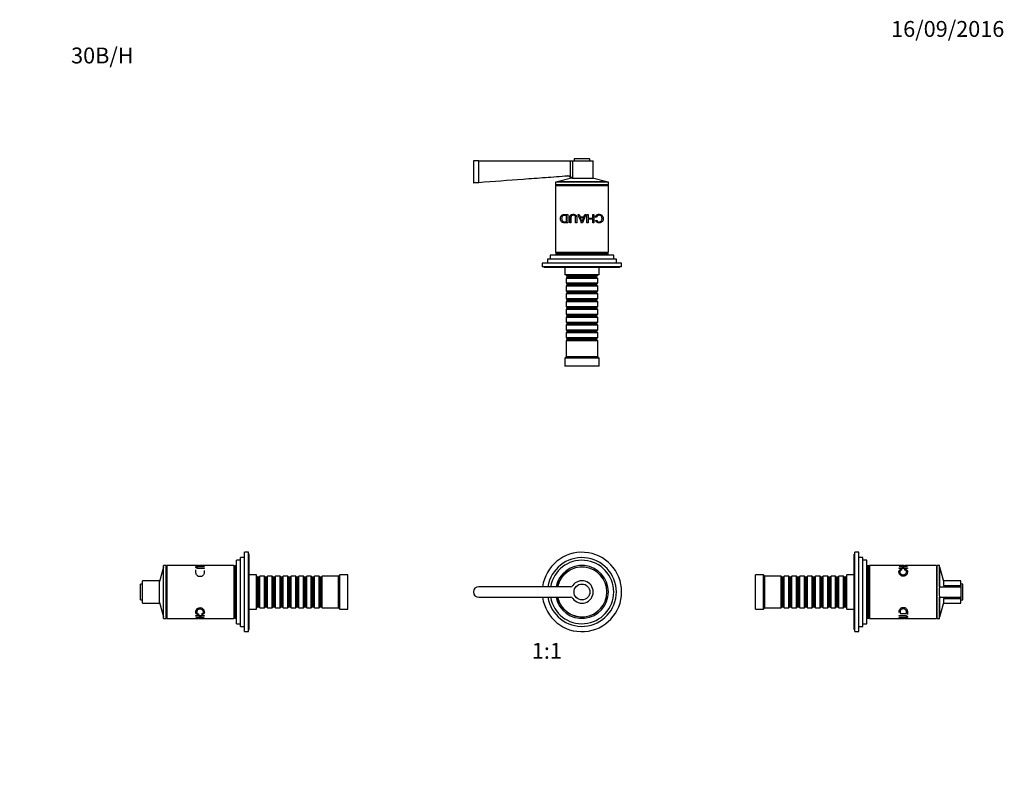
# Model space of a CAD drawing. Units: millimetres. Extents: x 0 to 766, y 0 to 1164.
# Drawn here: x 0 to 744, y 582 to 1164 of the extents above; entities that cross this region are included whole.
import ezdxf
from ezdxf import colors
from ezdxf.entities.mleader import LeaderData, LeaderLine
from ezdxf.enums import TextEntityAlignment as Align
from ezdxf.math import Vec2, Vec3

# ---------------------------------------------------------------- set-up
doc = ezdxf.new("R2010")
doc.units = ezdxf.units.MM
for name, color, linetype in [('DV1_Défaut', 7, 'Continuous'), ('DV2_Défaut', 7, 'Continuous'), ('DV4_Défaut', 7, 'Continuous'), ('DV5_Défaut', 7, 'Continuous'), ('Défaut', 7, 'Continuous')]:
    doc.layers.add(name, color=color, linetype=linetype)
doc.styles.add('SEACAD_ArialB', font='arialbd.ttf')

# ---------------------------------------------------------------- blocks, each defined once
blk = doc.blocks.new('_DOT')
at = {"color": 0}
blk.add_line((0, 0), (-1, 0), dxfattribs=at)
at = {"color": 0, "const_width": 0.333}
blk.add_lwpolyline([(-0.1665, 0, 1), (0.1665, 0, 1)], format="xyb", close=True, dxfattribs=at)
blk = doc.blocks.new('SE')
at = {"layer": 'DV1_Défaut', "color": 7, "linetype": 'Continuous'}
for p, q in [((416.31, 735.29), (346.92, 735.29)), ((346.92, 727.29), (416.31, 727.29))]:
    blk.add_line(p, q, dxfattribs=at)
blk.add_circle((424.92, 731.29), 6, dxfattribs=at)
for centre, radius, start, end in [((424.92, 731.29), 30, 0, 172.33774), ((424.92, 731.29), 26, 0, 171.15012), ((424.92, 731.29), 24, 0, 170.40593), ((424.92, 731.29), 20, 0, 168.46304), ((424.92, 731.29), 18.88, 0, 167.76508), ((424.92, 731.29), 18.8, 0, 167.71551), ((424.92, 731.29), 8.5, 214.8499, 145.1501), ((346.92, 731.29), 4, 90, 270), ((424.92, 731.29), 30, 187.66226, 0), ((424.92, 731.29), 26, 188.84988, 0), ((424.92, 731.29), 24, 189.59407, 0), ((424.92, 731.29), 20, 191.53696, 0), ((424.92, 731.29), 18.88, 192.23492, 0), ((424.92, 731.29), 18.8, 192.28449, 0), ((416.31, 737.29), 2, 270, 325.1501), ((416.31, 725.29), 2, 34.8499, 90)]:
    blk.add_arc(centre, radius, start, end, dxfattribs=at)
blk = doc.blocks.new('SE1')
at = {"layer": 'DV2_Défaut', "color": 7, "linetype": 'Continuous'}
for p, q in [((346.92, 1057.26), (342.92, 1057.26)), ((342.92, 1057.26), (342.92, 1040.76)), ((346.92, 1057.26), (416.31, 1057.26)), ((346.92, 1041.05), (346.92, 1057.26)), ((416.31, 1057.26), (417.95, 1057.26)), ((416.31, 1045.4), (416.31, 1057.26)), ((417.95, 1057.26), (433.42, 1057.26)), ((417.95, 1044.26), (417.95, 1057.26)), ((430.92, 1058.76), (418.92, 1058.76)), ((418.92, 1058.76), (418.92, 1057.26)), ((430.92, 1057.26), (430.92, 1058.76)), ((433.42, 1044.26), (433.42, 1057.26)), ((416.92, 1044.26), (406.12, 1041.37)), ((417.52, 1044.26), (416.31, 1044.26)), ((417.52, 1044.26), (417.95, 1044.26)), ((417.95, 1044.26), (433.42, 1044.26)), ((443.72, 1041.37), (432.92, 1044.26)), ((444.92, 1041.16), (404.92, 1041.16)), ((404.92, 1041.16), (404.92, 1039.16)), ((444.92, 1039.16), (404.92, 1039.16)), ((404.92, 1038.66), (444.92, 1038.66)), ((404.92, 1038.66), (404.92, 988.16)), ((405.42, 1039.16), (405.42, 1038.66)), ((443.72, 1041.37), (406.12, 1041.37)), ((406.12, 1041.37), (406.12, 1041.16)), ((443.72, 1041.16), (443.72, 1041.37)), ((444.42, 1038.66), (444.42, 1039.16)), ((444.92, 1039.16), (444.92, 1041.16)), ((444.92, 988.16), (444.92, 1038.66)), ((413.35, 1011.28), (413.35, 1016.09)), ((414.23, 1016.83), (414.23, 1010.54)), ((421.71, 1016.83), (422.72, 1016.83)), ((422.72, 1016.83), (423.49, 1014.92)), ((423.49, 1014.92), (426.31, 1014.92)), ((426.06, 1014.25), (423.76, 1014.25)), ((427.98, 1016.83), (425.41, 1010.54)), ((426.31, 1014.92), (427.04, 1016.83)), ((427.04, 1016.83), (427.98, 1016.83)), ((428.72, 1016.83), (429.61, 1016.83)), ((428.72, 1010.54), (428.72, 1016.83)), ((429.61, 1016.83), (429.61, 1013.86)), ((429.61, 1013.86), (433.1, 1013.86)), ((433.1, 1013.12), (429.61, 1013.12)), ((429.61, 1013.12), (429.61, 1010.54)), ((433.1, 1016.83), (433.99, 1016.83)), ((433.1, 1013.86), (433.1, 1016.83)), ((433.1, 1010.54), (433.1, 1013.12)), ((433.99, 1016.83), (433.99, 1010.54)), ((435.99, 1014.61), (435.1, 1014.82)), ((435.22, 1012.26), (436.09, 1012.46)), ((412.06, 1011.28), (412.31, 1011.28)), ((416.59, 1010.54), (415.7, 1010.54)), ((420.98, 1010.54), (420.09, 1010.54)), ((425.41, 1010.54), (424.43, 1010.54)), ((429.61, 1010.54), (428.72, 1010.54)), ((433.99, 1010.54), (433.1, 1010.54)), ((450.92, 983.06), (398.92, 983.06)), ((398.92, 983.06), (398.92, 980.06)), ((448.92, 986.06), (400.92, 986.06)), ((400.92, 986.06), (400.92, 983.06)), ((404.92, 988.16), (444.92, 988.16)), ((444.67, 987.66), (405.17, 987.66)), ((405.17, 987.66), (405.17, 986.66)), ((444.67, 986.66), (405.17, 986.66)), ((405.42, 988.16), (405.42, 987.66)), ((409.92, 986.66), (409.92, 986.06)), ((439.92, 986.06), (439.92, 986.66)), ((444.42, 987.66), (444.42, 988.16)), ((444.67, 986.66), (444.67, 987.66)), ((448.92, 983.06), (448.92, 986.06)), ((450.92, 980.06), (450.92, 983.06)), ((454.92, 980.06), (394.92, 980.06)), ((394.92, 980.06), (394.92, 977.06)), ((454.92, 977.06), (394.92, 977.06)), ((396.42, 977.06), (396.42, 976.56)), ((453.42, 976.56), (396.42, 976.56)), ((411.92, 976.56), (411.92, 971.06)), ((437.92, 971.06), (437.92, 976.56)), ((453.42, 976.56), (453.42, 977.06)), ((454.92, 977.06), (454.92, 980.06)), ((437.92, 971.06), (411.92, 971.06)), ((412.92, 971.06), (412.92, 970.86)), ((412.92, 970.86), (436.92, 970.86)), ((412.92, 970.86), (413.62, 970.16)), ((413.62, 969.16), (412.92, 968.46)), ((436.92, 968.46), (412.92, 968.46)), ((412.92, 968.46), (412.92, 964.96)), ((413.62, 970.16), (436.22, 970.16)), ((413.62, 970.16), (413.62, 969.16)), ((413.62, 969.16), (436.22, 969.16)), ((436.22, 970.16), (436.92, 970.86)), ((436.22, 969.16), (436.22, 970.16)), ((436.92, 968.46), (436.22, 969.16)), ((436.92, 970.86), (436.92, 971.06)), ((436.92, 964.96), (436.92, 968.46)), ((412.92, 964.96), (436.92, 964.96)), ((412.92, 964.96), (413.62, 964.26)), ((413.62, 963.26), (412.92, 962.56)), ((436.92, 962.56), (412.92, 962.56)), ((412.92, 962.56), (412.92, 959.06)), ((413.62, 964.26), (436.22, 964.26)), ((413.62, 964.26), (413.62, 963.26)), ((413.62, 963.26), (436.22, 963.26)), ((436.22, 964.26), (436.92, 964.96)), ((436.22, 963.26), (436.22, 964.26)), ((436.92, 962.56), (436.22, 963.26)), ((436.92, 959.06), (436.92, 962.56)), ((412.92, 959.06), (436.92, 959.06)), ((412.92, 959.06), (413.62, 958.36)), ((413.62, 957.36), (412.92, 956.66)), ((436.92, 956.66), (412.92, 956.66)), ((412.92, 956.66), (412.92, 953.16)), ((412.92, 953.16), (436.92, 953.16)), ((412.92, 953.16), (413.62, 952.46)), ((413.62, 958.36), (436.22, 958.36)), ((413.62, 958.36), (413.62, 957.36)), ((413.62, 957.36), (436.22, 957.36)), ((436.22, 958.36), (436.92, 959.06)), ((436.22, 957.36), (436.22, 958.36)), ((436.92, 956.66), (436.22, 957.36)), ((436.22, 952.46), (436.92, 953.16)), ((436.92, 953.16), (436.92, 956.66)), ((413.62, 951.46), (412.92, 950.76)), ((436.92, 950.76), (412.92, 950.76)), ((412.92, 950.76), (412.92, 947.26)), ((412.92, 947.26), (436.92, 947.26)), ((412.92, 947.26), (413.62, 946.56)), ((413.62, 945.56), (412.92, 944.86)), ((413.62, 952.46), (436.22, 952.46)), ((413.62, 952.46), (413.62, 951.46)), ((413.62, 951.46), (436.22, 951.46)), ((413.62, 946.56), (436.22, 946.56)), ((413.62, 946.56), (413.62, 945.56)), ((413.62, 945.56), (436.22, 945.56)), ((436.22, 951.46), (436.22, 952.46)), ((436.92, 950.76), (436.22, 951.46)), ((436.22, 946.56), (436.92, 947.26)), ((436.22, 945.56), (436.22, 946.56)), ((436.92, 944.86), (436.22, 945.56)), ((436.92, 947.26), (436.92, 950.76)), ((436.92, 944.86), (412.92, 944.86)), ((412.92, 944.86), (412.92, 941.36)), ((412.92, 941.36), (436.92, 941.36)), ((412.92, 941.36), (413.62, 940.66)), ((413.62, 939.66), (412.92, 938.96)), ((436.92, 938.96), (412.92, 938.96)), ((412.92, 938.96), (412.92, 935.46)), ((413.62, 940.66), (436.22, 940.66)), ((413.62, 940.66), (413.62, 939.66)), ((413.62, 939.66), (436.22, 939.66)), ((436.22, 940.66), (436.92, 941.36)), ((436.22, 939.66), (436.22, 940.66)), ((436.92, 938.96), (436.22, 939.66)), ((436.92, 941.36), (436.92, 944.86)), ((436.92, 935.46), (436.92, 938.96)), ((412.92, 935.46), (436.92, 935.46)), ((412.92, 935.46), (413.62, 934.76)), ((413.62, 933.76), (412.92, 933.06)), ((436.92, 933.06), (412.92, 933.06)), ((412.92, 933.06), (412.92, 929.56)), ((413.62, 934.76), (436.22, 934.76)), ((413.62, 934.76), (413.62, 933.76)), ((413.62, 933.76), (436.22, 933.76)), ((436.22, 934.76), (436.92, 935.46)), ((436.22, 933.76), (436.22, 934.76)), ((436.92, 933.06), (436.22, 933.76)), ((436.92, 929.56), (436.92, 933.06)), ((412.92, 929.56), (436.92, 929.56)), ((412.92, 929.56), (413.62, 928.86)), ((413.62, 927.86), (412.92, 927.16)), ((436.92, 927.16), (412.92, 927.16)), ((412.92, 927.16), (412.92, 923.66)), ((412.92, 923.66), (436.92, 923.66)), ((412.92, 923.66), (413.62, 922.96)), ((413.62, 928.86), (436.22, 928.86)), ((413.62, 928.86), (413.62, 927.86)), ((413.62, 927.86), (436.22, 927.86)), ((413.62, 922.96), (436.22, 922.96)), ((413.62, 922.96), (413.62, 921.96)), ((436.22, 928.86), (436.92, 929.56)), ((436.22, 927.86), (436.22, 928.86)), ((436.92, 927.16), (436.22, 927.86)), ((436.22, 922.96), (436.92, 923.66)), ((436.22, 921.96), (436.22, 922.96)), ((436.92, 923.66), (436.92, 927.16)), ((413.62, 921.96), (412.92, 921.26)), ((436.92, 921.26), (412.92, 921.26)), ((412.92, 921.26), (412.92, 909.06)), ((413.62, 921.96), (436.22, 921.96)), ((436.92, 921.26), (436.22, 921.96)), ((436.92, 909.06), (436.92, 921.26)), ((412.92, 909.06), (411.92, 908.06)), ((437.92, 908.06), (411.92, 908.06)), ((411.92, 908.06), (411.92, 902.06)), ((436.92, 909.06), (412.92, 909.06)), ((437.92, 908.06), (436.92, 909.06)), ((437.92, 902.06), (437.92, 908.06)), ((437.92, 902.06), (411.92, 902.06))]:
    blk.add_line(p, q, dxfattribs=at)
for centre, radius, start, end in [((413.57, 1043.04), 3, 24.02978, 80.46525), ((411.38, 1038.9), 8.15, 41.09908, 52.80232), ((1749.32, 1588.13), 1445.31, 203.28318, 203.55495), ((378.11, 994.79), 49.63, 19.29785, 23.08191), ((445.68, 1005.39), 21.53, 155.71933, 164.37749)]:
    blk.add_arc(centre, radius, start, end, dxfattribs=at)
for points, knots in [([(346.92, 1041.05), (358.11, 1041.89), (369.3, 1042.73), (386.08, 1043.98), (391.68, 1044.39), (400.07, 1045.01), (402.87, 1045.22), (408.46, 1045.63), (411.26, 1045.84), (414.06, 1046.03)], [0, 0, 0, 0, 0.5, 0.5, 0.75, 0.75, 0.875, 0.875, 1, 1, 1, 1]), ([(414.06, 1046.03), (414.45, 1046.06), (414.85, 1046.02), (415.43, 1045.86), (415.61, 1045.79), (415.97, 1045.61), (416.15, 1045.51), (416.31, 1045.4)], [0, 0, 0, 0, 0.5, 0.5, 0.75, 0.75, 1, 1, 1, 1]), ([(342.92, 1040.76), (342.92, 1040.76), (343.35, 1040.79), (344.84, 1040.9), (345.87, 1040.97), (346.92, 1041.05)], [0, 0, 0, 0, 0.4998039, 0.4998039, 1, 1, 1, 1]), ([(414.23, 1010.54), (413.91, 1010.54), (413.26, 1010.54), (412.26, 1010.54), (411.38, 1010.55), (410.54, 1010.63), (409.83, 1010.94), (409.19, 1011.57), (408.76, 1012.5), (408.63, 1013.68), (408.77, 1014.85), (409.2, 1015.78), (409.84, 1016.42), (410.61, 1016.73), (411.46, 1016.84), (412.34, 1016.83), (413.26, 1016.83), (413.91, 1016.83), (414.23, 1016.83)], [0, 0, 0, 0, 0.062671, 0.125342, 0.201486, 0.250692, 0.315804, 0.375658, 0.438148, 0.500427, 0.562135, 0.625466, 0.684517, 0.750673, 0.813149, 0.875322, 0.937661, 1, 1, 1, 1]), ([(413.35, 1016.09), (413.13, 1016.09), (412.69, 1016.09), (412.03, 1016.09), (411.42, 1016.08), (410.82, 1015.99), (410.31, 1015.74), (409.89, 1015.22), (409.64, 1014.51), (409.57, 1013.68), (409.62, 1012.84), (409.89, 1012.12), (410.32, 1011.62), (410.82, 1011.36), (411.41, 1011.29), (412.02, 1011.28), (412.69, 1011.28), (413.13, 1011.28), (413.35, 1011.28)], [0, 0, 0, 0, 0.062529, 0.125057, 0.198072, 0.250042, 0.315758, 0.37441, 0.434383, 0.499225, 0.566263, 0.624114, 0.686558, 0.749584, 0.800453, 0.874748, 0.937374, 1, 1, 1, 1]), ([(415.7, 1010.54), (415.7, 1011.29), (415.7, 1012.51), (415.72, 1013.94), (415.72, 1014.81), (415.81, 1015.35), (415.98, 1015.81), (416.34, 1016.33), (417.08, 1016.82), (418.21, 1016.97), (419.36, 1016.89), (420.23, 1016.46), (420.65, 1015.93), (420.85, 1015.44), (420.96, 1014.87), (420.96, 1013.98), (420.98, 1012.53), (420.98, 1011.29), (420.98, 1010.54)], [0, 0, 0, 0, 0.137568, 0.225029, 0.262395, 0.296462, 0.325181, 0.352659, 0.416621, 0.492506, 0.573776, 0.637791, 0.667144, 0.698154, 0.734414, 0.772695, 0.861218, 1, 1, 1, 1]), ([(420.09, 1010.54), (420.09, 1011.68), (420.09, 1013.11), (420.1, 1014.81), (419.9, 1015.65), (419.16, 1016.14), (418.39, 1016.2), (417.7, 1016.14), (417.19, 1015.95), (416.86, 1015.63), (416.7, 1015.22), (416.59, 1014.66), (416.59, 1013.08), (416.59, 1011.67), (416.59, 1010.54)], [0, 0, 0, 0, 0.250914, 0.313581, 0.375507, 0.430555, 0.50045, 0.551109, 0.591498, 0.625708, 0.654118, 0.688354, 0.750686, 1, 1, 1, 1]), ([(435.1, 1014.82), (435.16, 1014.99), (435.26, 1015.32), (435.5, 1015.76), (435.8, 1016.14), (436.16, 1016.44), (436.72, 1016.76), (437.55, 1016.96), (438.56, 1016.92), (439.5, 1016.66), (440.28, 1016.07), (440.84, 1015.12), (441.09, 1013.85), (440.97, 1012.51), (440.44, 1011.51), (439.69, 1010.85), (438.79, 1010.5), (437.8, 1010.37), (436.77, 1010.54), (435.75, 1011.09), (435.39, 1011.88), (435.22, 1012.26)], [0, 0, 0, 0, 0.025821, 0.050408, 0.074629, 0.099393, 0.125551, 0.182574, 0.250828, 0.317041, 0.375898, 0.438166, 0.500521, 0.561431, 0.625241, 0.683747, 0.750161, 0.816127, 0.875305, 0.939534, 1, 1, 1, 1]), ([(436.09, 1012.46), (436.15, 1012.31), (436.26, 1012.02), (436.52, 1011.67), (436.83, 1011.4), (437.29, 1011.19), (437.9, 1011.1), (438.62, 1011.2), (439.27, 1011.49), (439.79, 1012.06), (440.1, 1012.89), (440.14, 1013.85), (440.01, 1014.8), (439.62, 1015.54), (439.06, 1015.99), (438.38, 1016.21), (437.65, 1016.24), (436.93, 1016.03), (436.28, 1015.5), (436.08, 1014.91), (435.99, 1014.61)], [0, 0, 0, 0, 0.032879, 0.06357, 0.093791, 0.125337, 0.184838, 0.250775, 0.317401, 0.376374, 0.436782, 0.501615, 0.566341, 0.626209, 0.684354, 0.751044, 0.8168, 0.875773, 0.937112, 1, 1, 1, 1])]:
    blk.add_open_spline(points, degree=3, knots=knots, dxfattribs=at)
blk = doc.blocks.new('SE3')
at = {"layer": 'DV4_Défaut', "color": 7, "linetype": 'Continuous'}
for p, q in [((169.9, 701.29), (169.9, 761.29)), ((172.9, 761.29), (169.9, 761.29)), ((172.9, 701.29), (172.9, 761.29)), ((173.4, 759.79), (172.9, 759.79)), ((173.4, 702.79), (173.4, 759.79)), ((163.9, 707.29), (163.9, 755.29)), ((166.9, 755.29), (163.9, 755.29)), ((166.9, 705.29), (166.9, 757.29)), ((169.9, 757.29), (166.9, 757.29)), ((108.6, 750.09), (105.7, 739.29)), ((108.6, 712.49), (108.6, 750.09)), ((108.8, 750.09), (108.6, 750.09)), ((108.8, 711.29), (108.8, 751.29)), ((110.8, 751.29), (108.8, 751.29)), ((110.8, 711.29), (110.8, 751.29)), ((111.3, 750.79), (110.8, 750.79)), ((111.3, 751.29), (111.3, 711.29)), ((135.1, 751.29), (111.3, 751.29)), ((133.19, 751.16), (135.1, 751.23)), ((133.19, 751.02), (133.19, 751.16)), ((135.1, 751.23), (135.1, 751.29)), ((135.1, 751.13), (135.1, 751.23)), ((138.79, 751.29), (135.78, 751.29)), ((135.78, 751.16), (135.78, 751.25)), ((161.8, 751.29), (139.48, 751.29)), ((139.48, 751.28), (139.48, 751.28)), ((139.48, 750.89), (139.48, 750.68)), ((139.48, 749.45), (139.48, 749.01)), ((161.8, 751.29), (161.8, 711.29)), ((162.3, 750.79), (161.8, 750.79)), ((162.3, 711.54), (162.3, 751.04)), ((163.3, 751.04), (162.3, 751.04)), ((163.3, 711.54), (163.3, 751.04)), ((163.9, 746.29), (163.3, 746.29)), ((178.9, 744.29), (173.4, 744.29)), ((178.9, 718.29), (178.9, 744.29)), ((241.9, 744.29), (240.9, 743.29)), ((241.9, 718.29), (241.9, 744.29)), ((247.9, 744.29), (241.9, 744.29)), ((247.9, 718.29), (247.9, 744.29)), ((91.2, 725.29), (91.2, 737.29)), ((92.7, 737.29), (91.2, 737.29)), ((92.7, 722.79), (92.7, 739.79)), ((105.7, 739.79), (92.7, 739.79)), ((105.7, 722.79), (105.7, 739.79)), ((179.1, 743.29), (178.9, 743.29)), ((179.1, 719.29), (179.1, 743.29)), ((179.8, 742.59), (179.1, 743.29)), ((179.8, 719.99), (179.8, 742.59)), ((180.8, 742.59), (179.8, 742.59)), ((181.5, 743.29), (180.8, 742.59)), ((180.8, 719.99), (180.8, 742.59)), ((181.5, 719.29), (181.5, 743.29)), ((185, 743.29), (181.5, 743.29)), ((185, 719.29), (185, 743.29)), ((185.7, 742.59), (185, 743.29)), ((185.7, 719.99), (185.7, 742.59)), ((186.7, 742.59), (185.7, 742.59)), ((187.4, 743.29), (186.7, 742.59)), ((186.7, 719.99), (186.7, 742.59)), ((187.4, 719.29), (187.4, 743.29)), ((190.9, 743.29), (187.4, 743.29)), ((190.9, 719.29), (190.9, 743.29)), ((191.6, 742.59), (190.9, 743.29)), ((191.6, 719.99), (191.6, 742.59)), ((192.6, 742.59), (191.6, 742.59)), ((193.3, 743.29), (192.6, 742.59)), ((192.6, 719.99), (192.6, 742.59)), ((193.3, 719.29), (193.3, 743.29)), ((196.8, 743.29), (193.3, 743.29)), ((196.8, 719.29), (196.8, 743.29)), ((197.5, 742.59), (196.8, 743.29)), ((197.5, 719.99), (197.5, 742.59)), ((198.5, 742.59), (197.5, 742.59)), ((199.2, 743.29), (198.5, 742.59)), ((198.5, 719.99), (198.5, 742.59)), ((199.2, 719.29), (199.2, 743.29)), ((202.7, 743.29), (199.2, 743.29)), ((202.7, 719.29), (202.7, 743.29)), ((203.4, 742.59), (202.7, 743.29)), ((203.4, 719.99), (203.4, 742.59)), ((204.4, 742.59), (203.4, 742.59)), ((205.1, 743.29), (204.4, 742.59)), ((204.4, 719.99), (204.4, 742.59)), ((205.1, 719.29), (205.1, 743.29)), ((208.6, 743.29), (205.1, 743.29)), ((208.6, 719.29), (208.6, 743.29)), ((209.3, 742.59), (208.6, 743.29)), ((209.3, 719.99), (209.3, 742.59)), ((210.3, 742.59), (209.3, 742.59)), ((211, 743.29), (210.3, 742.59)), ((210.3, 719.99), (210.3, 742.59)), ((211, 719.29), (211, 743.29)), ((214.5, 743.29), (211, 743.29)), ((214.5, 719.29), (214.5, 743.29)), ((215.2, 742.59), (214.5, 743.29)), ((215.2, 719.99), (215.2, 742.59)), ((216.2, 742.59), (215.2, 742.59)), ((216.9, 743.29), (216.2, 742.59)), ((216.2, 719.99), (216.2, 742.59)), ((216.9, 719.29), (216.9, 743.29)), ((220.4, 743.29), (216.9, 743.29)), ((220.4, 719.29), (220.4, 743.29)), ((221.1, 742.59), (220.4, 743.29)), ((221.1, 719.99), (221.1, 742.59)), ((222.1, 742.59), (221.1, 742.59)), ((222.8, 743.29), (222.1, 742.59)), ((222.1, 719.99), (222.1, 742.59)), ((222.8, 719.29), (222.8, 743.29)), ((226.3, 743.29), (222.8, 743.29)), ((226.3, 719.29), (226.3, 743.29)), ((227, 742.59), (226.3, 743.29)), ((227, 719.99), (227, 742.59)), ((228, 742.59), (227, 742.59)), ((228.7, 743.29), (228, 742.59)), ((228, 719.99), (228, 742.59)), ((228.7, 719.29), (228.7, 743.29)), ((240.9, 743.29), (228.7, 743.29)), ((240.9, 719.29), (240.9, 743.29)), ((91.2, 725.29), (92.7, 725.29)), ((92.7, 722.79), (105.7, 722.79)), ((105.7, 723.29), (108.6, 712.49)), ((135.35, 714.62), (135.14, 714.07)), ((137.7, 714.14), (137.51, 714.69)), ((163.3, 716.29), (163.9, 716.29)), ((173.4, 718.29), (178.9, 718.29)), ((178.9, 719.29), (179.1, 719.29)), ((179.1, 719.29), (179.8, 719.99)), ((179.8, 719.99), (180.8, 719.99)), ((180.8, 719.99), (181.5, 719.29)), ((181.5, 719.29), (185, 719.29)), ((185, 719.29), (185.7, 719.99)), ((185.7, 719.99), (186.7, 719.99)), ((186.7, 719.99), (187.4, 719.29)), ((187.4, 719.29), (190.9, 719.29)), ((190.9, 719.29), (191.6, 719.99)), ((191.6, 719.99), (192.6, 719.99)), ((192.6, 719.99), (193.3, 719.29)), ((193.3, 719.29), (196.8, 719.29)), ((196.8, 719.29), (197.5, 719.99)), ((197.5, 719.99), (198.5, 719.99)), ((198.5, 719.99), (199.2, 719.29)), ((199.2, 719.29), (202.7, 719.29)), ((202.7, 719.29), (203.4, 719.99)), ((203.4, 719.99), (204.4, 719.99)), ((204.4, 719.99), (205.1, 719.29)), ((205.1, 719.29), (208.6, 719.29)), ((208.6, 719.29), (209.3, 719.99)), ((209.3, 719.99), (210.3, 719.99)), ((210.3, 719.99), (211, 719.29)), ((211, 719.29), (214.5, 719.29)), ((214.5, 719.29), (215.2, 719.99)), ((215.2, 719.99), (216.2, 719.99)), ((216.2, 719.99), (216.9, 719.29)), ((216.9, 719.29), (220.4, 719.29)), ((220.4, 719.29), (221.1, 719.99)), ((221.1, 719.99), (222.1, 719.99)), ((222.1, 719.99), (222.8, 719.29)), ((222.8, 719.29), (226.3, 719.29)), ((226.3, 719.29), (227, 719.99)), ((227, 719.99), (228, 719.99)), ((228, 719.99), (228.7, 719.29)), ((228.7, 719.29), (240.9, 719.29)), ((240.9, 719.29), (241.9, 718.29)), ((241.9, 718.29), (247.9, 718.29)), ((108.6, 712.49), (108.8, 712.49)), ((108.8, 711.29), (110.8, 711.29)), ((110.8, 711.79), (111.3, 711.79)), ((111.3, 711.29), (135.05, 711.29)), ((133.14, 713.46), (139.43, 713.46)), ((133.14, 713.04), (133.14, 713.46)), ((136.11, 713.04), (133.14, 713.04)), ((133.14, 711.84), (136.11, 711.84)), ((133.14, 711.65), (133.14, 711.84)), ((139.43, 711.65), (133.14, 711.65)), ((133.14, 711.4), (133.14, 711.52)), ((135.05, 711.33), (133.14, 711.4)), ((135.05, 711.43), (135.05, 711.33)), ((135.72, 711.39), (135.72, 711.32)), ((135.72, 711.29), (138.7, 711.29)), ((136.11, 713.46), (136.11, 713.04)), ((136.11, 711.84), (136.11, 713.04)), ((136.85, 713.46), (136.85, 713.04)), ((136.85, 713.04), (136.85, 711.84)), ((139.43, 713.04), (136.85, 713.04)), ((136.85, 711.84), (139.43, 711.84)), ((139.43, 713.46), (139.43, 713.04)), ((139.43, 711.84), (139.43, 711.65)), ((139.43, 711.29), (139.43, 711.29)), ((139.43, 711.29), (161.8, 711.29)), ((161.8, 711.79), (162.3, 711.79)), ((162.3, 711.54), (163.3, 711.54)), ((163.9, 707.29), (166.9, 707.29)), ((166.9, 705.29), (169.9, 705.29)), ((169.9, 701.29), (172.9, 701.29)), ((172.9, 702.79), (173.4, 702.79))]:
    blk.add_line(p, q, dxfattribs=at)
for centre, radius, start, end in [((140.71, 644.94), 106.34, 90.66245, 94.05519), ((140.58, 631.73), 119.56, 92.30402, 92.62725), ((138.77, 626.1), 125.18, 89.97227, 91.37081), ((138.53, 626.4), 124.89, 89.86382, 89.88381), ((140.58, 631.73), 119.56, 90.5263, 90.84946), ((140.62, 830.83), 119.55, 266.41162, 269.42889), ((138.55, 834.77), 123.48, 268.6868, 270.10463), ((138.61, 834.93), 123.65, 270.04413, 270.07866)]:
    blk.add_arc(centre, radius, start, end, dxfattribs=at)
for points, knots in [([(139.48, 749.01), (138.73, 749.01), (137.51, 749.01), (136.08, 749.02), (135.21, 749.02), (134.67, 749.07), (134.21, 749.16), (133.69, 749.33), (133.21, 749.68), (133.05, 750.13), (133.13, 750.5), (133.56, 750.72), (134.09, 750.82), (134.59, 750.86), (135.15, 750.88), (136.04, 750.88), (137.49, 750.89), (138.73, 750.89), (139.48, 750.89)], [0, 0, 0, 0, 0.137541, 0.224984, 0.262344, 0.296408, 0.325124, 0.352606, 0.416597, 0.492527, 0.573833, 0.637863, 0.667212, 0.698215, 0.734468, 0.772741, 0.861246, 1, 1, 1, 1]), ([(139.48, 747.51), (139.48, 747.28), (139.49, 746.75), (139.47, 745.98), (139.39, 745.15), (139.08, 744.38), (138.45, 743.6), (137.52, 743.01), (136.35, 742.83), (135.17, 743.03), (134.24, 743.61), (133.61, 744.39), (133.29, 745.23), (133.18, 746.06), (133.2, 746.81), (133.19, 747.52), (133.19, 747.95), (133.19, 748.16)], [0, 0, 0, 0, 0.06687, 0.148104, 0.200623, 0.270115, 0.333978, 0.400698, 0.467091, 0.532875, 0.600499, 0.663482, 0.73406, 0.800682, 0.866998, 0.933499, 1, 1, 1, 1]), ([(139.48, 750.68), (138.34, 750.68), (136.91, 750.68), (135.22, 750.69), (134.37, 750.64), (133.88, 750.43), (133.82, 750.18), (133.88, 749.93), (134.07, 749.72), (134.39, 749.57), (134.8, 749.5), (135.36, 749.45), (136.94, 749.45), (138.35, 749.45), (139.48, 749.45)], [0, 0, 0, 0, 0.250916, 0.313583, 0.375508, 0.43055, 0.500453, 0.551117, 0.59151, 0.625713, 0.654124, 0.688358, 0.750689, 1, 1, 1, 1]), ([(135.14, 714.07), (134.97, 714.1), (134.64, 714.16), (134.2, 714.31), (133.83, 714.5), (133.53, 714.74), (133.21, 715.13), (133, 715.76), (133.04, 716.63), (133.3, 717.58), (133.9, 718.46), (134.85, 719.17), (136.11, 719.52), (137.46, 719.34), (138.46, 718.65), (139.12, 717.78), (139.47, 716.85), (139.6, 715.96), (139.42, 715.15), (138.87, 714.46), (138.09, 714.24), (137.7, 714.14)], [0, 0, 0, 0, 0.025821, 0.050408, 0.074629, 0.099393, 0.125551, 0.182574, 0.250828, 0.317041, 0.375898, 0.438166, 0.500521, 0.561431, 0.625241, 0.683747, 0.750161, 0.816127, 0.875305, 0.939534, 1, 1, 1, 1]), ([(137.51, 714.69), (137.66, 714.73), (137.95, 714.81), (138.3, 714.99), (138.57, 715.22), (138.78, 715.56), (138.87, 716.06), (138.76, 716.7), (138.48, 717.35), (137.91, 717.9), (137.08, 718.26), (136.11, 718.31), (135.17, 718.16), (134.43, 717.72), (133.97, 717.13), (133.76, 716.48), (133.73, 715.85), (133.94, 715.29), (134.46, 714.82), (135.05, 714.69), (135.35, 714.62)], [0, 0, 0, 0, 0.032879, 0.06357, 0.093791, 0.125337, 0.184838, 0.250775, 0.317401, 0.376374, 0.436782, 0.501615, 0.566341, 0.626209, 0.684354, 0.751044, 0.8168, 0.875773, 0.937112, 1, 1, 1, 1])]:
    blk.add_open_spline(points, degree=3, knots=knots, dxfattribs=at)
blk = doc.blocks.new('SE4')
at = {"layer": 'DV5_Défaut', "color": 7, "linetype": 'Continuous'}
for p, q in [((630.66, 702.79), (630.66, 759.79)), ((631.16, 759.79), (630.66, 759.79)), ((631.16, 701.29), (631.16, 761.29)), ((634.16, 761.29), (631.16, 761.29)), ((634.16, 701.29), (634.16, 761.29)), ((637.16, 757.29), (634.16, 757.29)), ((637.16, 705.29), (637.16, 757.29)), ((640.16, 755.29), (637.16, 755.29)), ((640.16, 707.29), (640.16, 755.29)), ((556.16, 718.29), (556.16, 744.29)), ((562.16, 744.29), (556.16, 744.29)), ((562.16, 718.29), (562.16, 744.29)), ((563.16, 743.29), (562.16, 744.29)), ((625.16, 718.29), (625.16, 744.29)), ((630.66, 744.29), (625.16, 744.29)), ((640.76, 746.29), (640.16, 746.29)), ((640.76, 711.54), (640.76, 751.04)), ((641.76, 751.04), (640.76, 751.04)), ((641.76, 711.54), (641.76, 751.04)), ((642.26, 750.79), (641.76, 750.79)), ((642.26, 751.29), (642.26, 711.29)), ((664.58, 751.29), (642.26, 751.29)), ((664.58, 751.28), (664.58, 751.28)), ((664.58, 750.93), (670.88, 750.93)), ((664.58, 750.74), (664.58, 750.93)), ((667.17, 750.74), (664.58, 750.74)), ((664.58, 749.55), (667.17, 749.55)), ((664.58, 749.13), (664.58, 749.55)), ((670.88, 749.13), (664.58, 749.13)), ((668.29, 751.29), (665.26, 751.29)), ((666.31, 748.45), (666.5, 747.9)), ((667.17, 749.55), (667.17, 750.74)), ((667.17, 749.13), (667.17, 749.55)), ((667.91, 750.74), (667.91, 749.55)), ((670.88, 750.74), (667.91, 750.74)), ((667.91, 749.55), (670.88, 749.55)), ((667.91, 749.13), (667.91, 749.55)), ((668.29, 751.18), (668.29, 751.26)), ((668.66, 747.97), (668.87, 748.52)), ((692.76, 751.29), (668.97, 751.29)), ((668.97, 751.24), (670.88, 751.18)), ((668.97, 751.15), (668.97, 751.24)), ((670.88, 751.18), (670.88, 751.06)), ((670.88, 750.93), (670.88, 750.74)), ((670.88, 749.55), (670.88, 749.13)), ((692.76, 751.29), (692.76, 711.29)), ((693.26, 750.79), (692.76, 750.79)), ((693.26, 711.29), (693.26, 751.29)), ((695.26, 751.29), (693.26, 751.29)), ((695.26, 735.29), (695.26, 751.29)), ((695.47, 750.09), (695.26, 750.09)), ((695.47, 735.29), (695.47, 750.09)), ((698.36, 739.29), (695.47, 750.09)), ((563.16, 719.29), (563.16, 743.29)), ((575.36, 743.29), (563.16, 743.29)), ((575.36, 719.29), (575.36, 743.29)), ((576.06, 742.59), (575.36, 743.29)), ((576.06, 719.99), (576.06, 742.59)), ((577.06, 742.59), (576.06, 742.59)), ((577.76, 743.29), (577.06, 742.59)), ((577.06, 719.99), (577.06, 742.59)), ((577.76, 719.29), (577.76, 743.29)), ((581.26, 743.29), (577.76, 743.29)), ((581.26, 719.29), (581.26, 743.29)), ((581.96, 742.59), (581.26, 743.29)), ((581.96, 719.99), (581.96, 742.59)), ((582.96, 742.59), (581.96, 742.59)), ((583.66, 743.29), (582.96, 742.59)), ((582.96, 719.99), (582.96, 742.59)), ((583.66, 719.29), (583.66, 743.29)), ((587.16, 743.29), (583.66, 743.29)), ((587.16, 719.29), (587.16, 743.29)), ((587.86, 742.59), (587.16, 743.29)), ((587.86, 719.99), (587.86, 742.59)), ((588.86, 742.59), (587.86, 742.59)), ((589.56, 743.29), (588.86, 742.59)), ((588.86, 719.99), (588.86, 742.59)), ((589.56, 719.29), (589.56, 743.29)), ((593.06, 743.29), (589.56, 743.29)), ((593.06, 719.29), (593.06, 743.29)), ((593.76, 742.59), (593.06, 743.29)), ((593.76, 719.99), (593.76, 742.59)), ((594.76, 742.59), (593.76, 742.59)), ((595.46, 743.29), (594.76, 742.59)), ((594.76, 719.99), (594.76, 742.59)), ((595.46, 719.29), (595.46, 743.29)), ((598.96, 743.29), (595.46, 743.29)), ((598.96, 719.29), (598.96, 743.29)), ((599.66, 742.59), (598.96, 743.29)), ((599.66, 719.99), (599.66, 742.59)), ((600.66, 742.59), (599.66, 742.59)), ((601.36, 743.29), (600.66, 742.59)), ((600.66, 719.99), (600.66, 742.59)), ((601.36, 719.29), (601.36, 743.29)), ((604.86, 743.29), (601.36, 743.29)), ((604.86, 719.29), (604.86, 743.29)), ((605.56, 742.59), (604.86, 743.29)), ((605.56, 719.99), (605.56, 742.59)), ((606.56, 742.59), (605.56, 742.59)), ((607.26, 743.29), (606.56, 742.59)), ((606.56, 719.99), (606.56, 742.59)), ((607.26, 719.29), (607.26, 743.29)), ((610.76, 743.29), (607.26, 743.29)), ((610.76, 719.29), (610.76, 743.29)), ((611.46, 742.59), (610.76, 743.29)), ((611.46, 719.99), (611.46, 742.59)), ((612.46, 742.59), (611.46, 742.59)), ((613.16, 743.29), (612.46, 742.59)), ((612.46, 719.99), (612.46, 742.59)), ((613.16, 719.29), (613.16, 743.29)), ((616.66, 743.29), (613.16, 743.29)), ((616.66, 719.29), (616.66, 743.29)), ((617.36, 742.59), (616.66, 743.29)), ((617.36, 719.99), (617.36, 742.59)), ((618.36, 742.59), (617.36, 742.59)), ((619.06, 743.29), (618.36, 742.59)), ((618.36, 719.99), (618.36, 742.59)), ((619.06, 719.29), (619.06, 743.29)), ((622.56, 743.29), (619.06, 743.29)), ((622.56, 719.29), (622.56, 743.29)), ((623.26, 742.59), (622.56, 743.29)), ((623.26, 719.99), (623.26, 742.59)), ((624.26, 742.59), (623.26, 742.59)), ((624.96, 743.29), (624.26, 742.59)), ((624.26, 719.99), (624.26, 742.59)), ((624.96, 719.29), (624.96, 743.29)), ((625.16, 743.29), (624.96, 743.29)), ((698.36, 736.14), (698.36, 739.79)), ((711.36, 739.79), (698.36, 739.79)), ((711.36, 736.14), (711.36, 739.79)), ((712.86, 737.29), (711.36, 737.29)), ((712.86, 725.29), (712.86, 737.29)), ((695.16, 735.29), (711.36, 735.29)), ((698.36, 736.14), (711.36, 736.14)), ((698.36, 736.14), (698.36, 735.7)), ((698.36, 735.7), (698.36, 735.29)), ((711.36, 736.14), (711.36, 735.29)), ((711.36, 735.29), (711.36, 727.29)), ((695.16, 727.29), (711.36, 727.29)), ((695.26, 711.29), (695.26, 727.29)), ((695.47, 712.49), (695.47, 727.29)), ((695.47, 712.49), (698.36, 723.29)), ((698.36, 727.29), (698.36, 726.88)), ((698.36, 726.88), (698.36, 726.43)), ((698.36, 726.43), (711.36, 726.43)), ((698.36, 722.79), (698.36, 726.43)), ((698.36, 722.79), (711.36, 722.79)), ((711.36, 727.29), (711.36, 726.43)), ((711.36, 722.79), (711.36, 726.43)), ((711.36, 725.29), (712.86, 725.29)), ((556.16, 718.29), (562.16, 718.29)), ((562.16, 718.29), (563.16, 719.29)), ((563.16, 719.29), (575.36, 719.29)), ((575.36, 719.29), (576.06, 719.99)), ((576.06, 719.99), (577.06, 719.99)), ((577.06, 719.99), (577.76, 719.29)), ((577.76, 719.29), (581.26, 719.29)), ((581.26, 719.29), (581.96, 719.99)), ((581.96, 719.99), (582.96, 719.99)), ((582.96, 719.99), (583.66, 719.29)), ((583.66, 719.29), (587.16, 719.29)), ((587.16, 719.29), (587.86, 719.99)), ((587.86, 719.99), (588.86, 719.99)), ((588.86, 719.99), (589.56, 719.29)), ((589.56, 719.29), (593.06, 719.29)), ((593.06, 719.29), (593.76, 719.99)), ((593.76, 719.99), (594.76, 719.99)), ((594.76, 719.99), (595.46, 719.29)), ((595.46, 719.29), (598.96, 719.29)), ((598.96, 719.29), (599.66, 719.99)), ((599.66, 719.99), (600.66, 719.99)), ((600.66, 719.99), (601.36, 719.29)), ((601.36, 719.29), (604.86, 719.29)), ((604.86, 719.29), (605.56, 719.99)), ((605.56, 719.99), (606.56, 719.99)), ((606.56, 719.99), (607.26, 719.29)), ((607.26, 719.29), (610.76, 719.29)), ((610.76, 719.29), (611.46, 719.99)), ((611.46, 719.99), (612.46, 719.99)), ((612.46, 719.99), (613.16, 719.29)), ((613.16, 719.29), (616.66, 719.29)), ((616.66, 719.29), (617.36, 719.99)), ((617.36, 719.99), (618.36, 719.99)), ((618.36, 719.99), (619.06, 719.29)), ((619.06, 719.29), (622.56, 719.29)), ((622.56, 719.29), (623.26, 719.99)), ((623.26, 719.99), (624.26, 719.99)), ((624.26, 719.99), (624.96, 719.29)), ((624.96, 719.29), (625.16, 719.29)), ((625.16, 718.29), (630.66, 718.29)), ((640.16, 716.29), (640.76, 716.29)), ((665.38, 714.98), (670.19, 714.98)), ((637.16, 707.29), (640.16, 707.29)), ((640.76, 711.54), (641.76, 711.54)), ((641.76, 711.79), (642.26, 711.79)), ((642.26, 711.29), (664.64, 711.29)), ((664.64, 713.11), (664.64, 713.54)), ((664.64, 711.68), (664.64, 711.88)), ((664.64, 711.29), (664.64, 711.29)), ((665.37, 711.29), (668.35, 711.29)), ((668.35, 711.4), (668.35, 711.32)), ((669.02, 711.44), (669.02, 711.34)), ((670.93, 711.41), (669.02, 711.34)), ((669.02, 711.34), (669.02, 711.29)), ((669.02, 711.29), (692.76, 711.29)), ((670.93, 711.55), (670.93, 711.41)), ((692.76, 711.79), (693.26, 711.79)), ((693.26, 711.29), (695.26, 711.29)), ((695.26, 712.49), (695.47, 712.49)), ((630.66, 702.79), (631.16, 702.79)), ((631.16, 701.29), (634.16, 701.29)), ((634.16, 705.29), (637.16, 705.29))]:
    blk.add_line(p, q, dxfattribs=at)
for centre, radius, start, end in [((663.49, 631.73), 119.56, 86.45677, 89.4737), ((665.53, 626.4), 124.89, 88.73432, 90.13618), ((719.3, 731.29), 24.47, 170.59361, 189.40639), ((699.66, 737.49), 2.21, 234.26086, 265.9059), ((699.66, 725.08), 2.21, 94.0891, 125.74414), ((663.5, 817.64), 106.35, 270.61488, 274.00723), ((663.45, 830.83), 119.55, 270.57111, 270.88405), ((665.46, 834.93), 123.65, 269.92134, 271.33729), ((663.45, 830.83), 119.55, 272.34901, 272.67229)]:
    blk.add_arc(centre, radius, start, end, dxfattribs=at)
for points, knots in [([(668.87, 748.52), (669.04, 748.49), (669.37, 748.43), (669.81, 748.29), (670.18, 748.1), (670.49, 747.86), (670.81, 747.48), (671.01, 746.85), (670.97, 745.97), (670.71, 745.04), (670.11, 744.16), (669.16, 743.45), (667.9, 743.11), (666.56, 743.28), (665.55, 743.96), (664.9, 744.83), (664.55, 745.76), (664.42, 746.64), (664.59, 747.45), (665.14, 748.14), (665.93, 748.35), (666.31, 748.45)], [0, 0, 0, 0, 0.025834, 0.050429, 0.074651, 0.099406, 0.125546, 0.182573, 0.250817, 0.317027, 0.375882, 0.438153, 0.500508, 0.561475, 0.625227, 0.683733, 0.75014, 0.816098, 0.875282, 0.939497, 1, 1, 1, 1]), ([(666.5, 747.9), (666.35, 747.86), (666.07, 747.79), (665.71, 747.61), (665.45, 747.38), (665.23, 747.04), (665.15, 746.55), (665.25, 745.91), (665.54, 745.26), (666.11, 744.71), (666.94, 744.36), (667.9, 744.31), (668.84, 744.46), (669.59, 744.89), (670.04, 745.48), (670.25, 746.13), (670.28, 746.75), (670.08, 747.32), (669.55, 747.78), (668.96, 747.91), (668.66, 747.97)], [0, 0, 0, 0, 0.032899, 0.063597, 0.09381, 0.125333, 0.184838, 0.25077, 0.317379, 0.376363, 0.436747, 0.501602, 0.566365, 0.626196, 0.684347, 0.751037, 0.816787, 0.875767, 0.937082, 1, 1, 1, 1]), ([(664.64, 715.74), (664.64, 716.04), (664.65, 716.55), (664.73, 717.38), (665.04, 718.15), (665.67, 718.92), (666.6, 719.51), (667.78, 719.68), (668.95, 719.49), (669.88, 718.91), (670.52, 718.14), (670.84, 717.3), (670.94, 716.48), (670.93, 715.73), (670.93, 715.02), (670.93, 714.6), (670.93, 714.38)], [0, 0, 0, 0, 0.0870555, 0.1433132, 0.2177559, 0.2861872, 0.3576322, 0.4288364, 0.4993866, 0.5717939, 0.6393066, 0.7149435, 0.7863722, 0.8574553, 0.9287277, 1, 1, 1, 1]), ([(670.19, 714.98), (670.19, 715.14), (670.19, 715.45), (670.19, 715.99), (670.18, 716.53), (670.09, 717.09), (669.84, 717.62), (669.33, 718.09), (668.61, 718.38), (667.78, 718.47), (666.95, 718.41), (666.22, 718.09), (665.73, 717.62), (665.46, 717.1), (665.39, 716.53), (665.38, 716), (665.38, 715.45), (665.38, 715.14), (665.38, 714.98)], [0, 0, 0, 0, 0.062529, 0.125057, 0.198072, 0.250042, 0.315758, 0.37441, 0.434383, 0.499225, 0.566263, 0.624114, 0.686558, 0.749584, 0.800453, 0.874748, 0.937374, 1, 1, 1, 1]), ([(664.64, 713.54), (665.39, 713.54), (666.62, 713.54), (668.04, 713.53), (668.91, 713.53), (669.45, 713.48), (669.91, 713.4), (670.44, 713.22), (670.92, 712.88), (671.07, 712.43), (670.99, 712.06), (670.56, 711.84), (670.03, 711.75), (669.54, 711.7), (668.97, 711.68), (668.08, 711.68), (666.63, 711.68), (665.4, 711.68), (664.64, 711.68)], [0, 0, 0, 0, 0.137568, 0.225029, 0.262395, 0.296462, 0.325181, 0.352659, 0.416621, 0.492506, 0.573776, 0.637791, 0.667144, 0.698154, 0.734414, 0.772695, 0.861218, 1, 1, 1, 1]), ([(664.64, 711.88), (665.78, 711.88), (667.21, 711.88), (668.91, 711.88), (669.75, 711.93), (670.25, 712.13), (670.3, 712.38), (670.24, 712.63), (670.05, 712.84), (669.73, 712.98), (669.32, 713.06), (668.76, 713.11), (667.19, 713.11), (665.77, 713.11), (664.64, 713.11)], [0, 0, 0, 0, 0.250914, 0.313581, 0.375507, 0.430555, 0.50045, 0.551109, 0.591498, 0.625708, 0.654118, 0.688354, 0.750686, 1, 1, 1, 1])]:
    blk.add_open_spline(points, degree=3, knots=knots, dxfattribs=at)

msp = doc.modelspace()

# ---------------------------------------------------------------- block references
at = {"layer": 'Défaut'}
for name in ['SE1', 'SE3', 'SE', 'SE4']:
    msp.add_blockref(name, (0, 0), dxfattribs=at)

# ---------------------------------------------------------------- texts
at = {"layer": 'Défaut', "color": 7, "linetype": 'Continuous', "style": 'SEACAD_ArialB'}
msp.add_text('1:1', height=12, dxfattribs=at).set_placement((387.06, 692.79), align=Align.TOP_LEFT)

# ---------------------------------------------------------------- leaders
at = {"layer": 'Défaut', "color": 7, "linetype": 'Continuous'}
ml = msp.add_multileader_mtext('Standard', dxfattribs=at)
ml.set_content('{\\pxsm0.9;\\fSolid Edge ISO|b1||i0||c0|p34;\\W1.;16/09/2016\\P}', color=256)
ml.set_leader_properties()
ml.set_arrow_properties(name='DOT')
ml.build(insert=Vec2(0, 0))
ml.multileader.update_dxf_attribs({"leader_type": 0, "dogleg_length": 0, "arrow_head_size": 12})
ctx = ml.context
ctx.base_point, ctx.char_height, ctx.arrow_head_size, ctx.landing_gap_size = Vec3(656.6, 1156.97), 12, 12, 4.2
notes = []
notes.append((ctx, [(0, (0, 0, 0), (0, 0), (1, 0), 1, [])]))
ctx.mtext.insert = Vec3(658.6, 1163.09)
ml = msp.add_multileader_mtext('Standard', dxfattribs=at)
ml.set_content('{\\pxsm0.9;\\fArial|b1||i0||c0|p34;\\W1.;30B/H\\P}', color=256)
ml.set_leader_properties()
ml.set_arrow_properties(name='DOT')
ml.build(insert=Vec2(0, 0))
ml.multileader.update_dxf_attribs({"leader_type": 0, "dogleg_length": 0, "arrow_head_size": 12})
ctx = ml.context
ctx.base_point, ctx.char_height, ctx.arrow_head_size, ctx.landing_gap_size = Vec3(36.85, 1136.92), 12, 12, 4.2
notes.append((ctx, [(0, (0, 0, 0), (0, 0), (1, 0), 1, [])]))
ctx.mtext.insert = Vec3(38.85, 1143.02)
for ctx, leaders in notes:
    for number, flags, end, landing, length, lines in leaders:
        leader = LeaderData()
        leader.index, (leader.has_last_leader_line, leader.has_dogleg_vector, leader.attachment_direction) = number, flags
        leader.last_leader_point, leader.dogleg_vector, leader.dogleg_length = Vec3(end), Vec3(landing), length
        for number, points, colour, breaks in lines:
            line = LeaderLine()
            line.index, line.vertices, line.color, line.breaks = number, Vec3.list(points), colors.encode_raw_color(colour), breaks
            leader.lines.append(line)
        ctx.leaders.append(leader)

doc.saveas('drawing.dxf')
